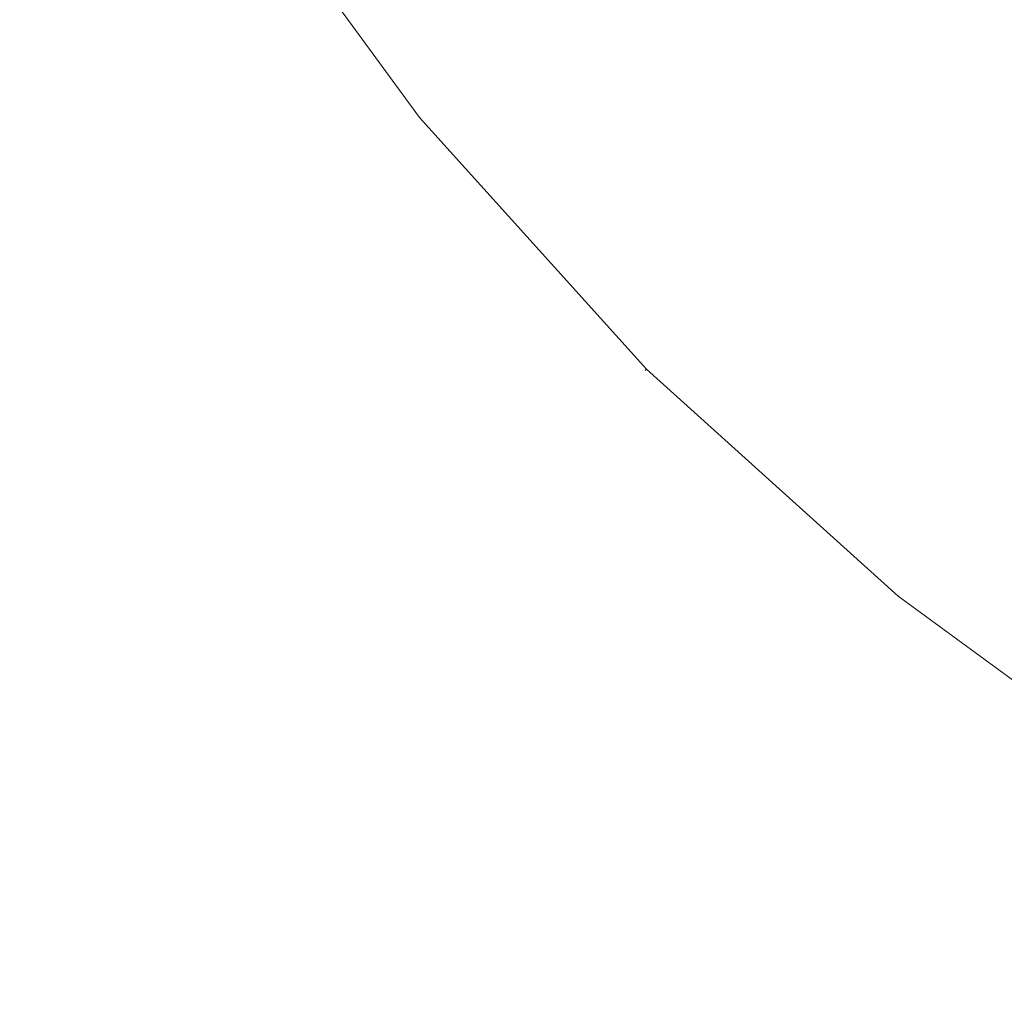
# Model space of a CAD drawing. Extents: x -99 to 241, y -486 to 0.
# Drawn here: x -89 to -59, y -476 to -447 of the extents above; entities that cross this region are included whole.
import ezdxf

# ---------------------------------------------------------------- set-up
doc = ezdxf.new("R2010")
doc.units = 0
doc.header["$LTSCALE"] = 500
doc.header["$MEASUREMENT"] = 0
doc.layers.add('EXC-CHROM', color=7, linetype='Continuous')

msp = doc.modelspace()

# ---------------------------------------------------------------- linework, layer by layer
at = {"layer": 'EXC-CHROM', "lineweight": 0}
for points, invisible_edges in [([(-88.719, -386.49, 879.752), (1.07, -296.7, 879.752), (1.07, -476.279, 879.752), (-88.719, -386.49, 879.752)], 15), ([(-88.719, -386.49, 879.752), (-62.418, -449.978, 879.752), (-82.415, -419.535, 879.752), (-88.719, -386.49, 879.752)], 15), ([(-88.719, -386.49, 879.752), (1.07, -476.279, 879.752), (-62.418, -449.978, 879.752), (-88.719, -386.49, 879.752)], 15), ([(-82.415, -419.535, 879.752), (-62.418, -449.978, 879.752), (-74.082, -435.62, 879.752), (-82.415, -419.535, 879.752)], 15), ([(-76.41, -449.393, 881.752), (-70.53, -433.3, 881.752), (-82.462, -441.101, 881.752), (-76.41, -449.393, 881.752)], 15), ([(-70.53, -433.3, 881.752), (-76.41, -449.393, 881.752), (-65.342, -440.408, 881.752), (-70.53, -433.3, 881.752)], 15), ([(-74.082, -435.62, 879.752), (-62.418, -449.978, 879.752), (-68.637, -443.081, 879.752), (-74.082, -435.62, 879.752)], 15), ([(-65.342, -440.408, 881.752), (-59.229, -446.789, 881.764), (-65.134, -440.239, 881.764), (-65.342, -440.408, 881.752)], 15), ([(-65.134, -440.239, 881.764), (-59.04, -446.6, 881.8), (-64.927, -440.07, 881.8), (-65.134, -440.239, 881.764)], 15), ([(-59.04, -446.6, 881.8), (-65.134, -440.239, 881.764), (-59.229, -446.789, 881.764), (-59.04, -446.6, 881.8)], 15), ([(-58.854, -446.414, 881.86), (-64.927, -440.07, 881.8), (-59.04, -446.6, 881.8), (-58.854, -446.414, 881.86)], 15), ([(-69.499, -457.059, 881.752), (-65.342, -440.408, 881.752), (-76.41, -449.393, 881.752), (-69.499, -457.059, 881.752)], 15), ([(-65.342, -440.408, 881.752), (-69.499, -457.059, 881.752), (-59.418, -446.978, 881.752), (-65.342, -440.408, 881.752)], 15), ([(-59.229, -446.789, 881.764), (-65.342, -440.408, 881.752), (-59.418, -446.978, 881.752), (-59.229, -446.789, 881.764)], 15), ([(-82.587, -441.183, 881.702), (-76.41, -449.393, 881.752), (-82.462, -441.101, 881.752), (-82.587, -441.183, 881.702)], 15), ([(-82.462, -441.101, 879.752), (-76.526, -449.488, 879.802), (-82.587, -441.183, 879.802), (-82.462, -441.101, 879.752)], 15), ([(-76.526, -449.488, 879.802), (-82.462, -441.101, 879.752), (-76.41, -449.393, 879.752), (-76.526, -449.488, 879.802)], 15), ([(-82.462, -441.101, 879.752), (-68.637, -443.081, 879.752), (-76.41, -449.393, 879.752), (-82.462, -441.101, 879.752)], 15), ([(-82.587, -441.183, 879.802), (-76.565, -449.52, 879.952), (-82.629, -441.211, 879.952), (-82.587, -441.183, 879.802)], 15), ([(-82.629, -441.211, 881.552), (-76.526, -449.488, 881.702), (-82.587, -441.183, 881.702), (-82.629, -441.211, 881.552)], 15), ([(-82.629, -441.211, 881.552), (-76.565, -449.52, 879.952), (-76.565, -449.52, 881.552), (-82.629, -441.211, 881.552)], 15), ([(-76.565, -449.52, 879.952), (-82.629, -441.211, 881.552), (-82.629, -441.211, 879.952), (-76.565, -449.52, 879.952)], 15), ([(-76.526, -449.488, 881.702), (-82.629, -441.211, 881.552), (-76.565, -449.52, 881.552), (-76.526, -449.488, 881.702)], 15), ([(-76.41, -449.393, 881.752), (-82.587, -441.183, 881.702), (-76.526, -449.488, 881.702), (-76.41, -449.393, 881.752)], 13), ([(-76.565, -449.52, 879.952), (-82.587, -441.183, 879.802), (-76.526, -449.488, 879.802), (-76.565, -449.52, 879.952)], 13), ([(-62.418, -449.978, 879.752), (-76.41, -449.393, 879.752), (-68.637, -443.081, 879.752), (-62.418, -449.978, 879.752)], 15), ([(-52.345, -452.282, 881.86), (-58.674, -446.234, 881.943), (-58.854, -446.414, 881.86), (-52.345, -452.282, 881.86)], 15), ([(-59.04, -446.6, 881.8), (-52.345, -452.282, 881.86), (-58.854, -446.414, 881.86), (-59.04, -446.6, 881.8)], 15), ([(-59.418, -446.978, 881.752), (-52.679, -452.694, 881.764), (-59.229, -446.789, 881.764), (-59.418, -446.978, 881.752)], 15), ([(-59.229, -446.789, 881.764), (-52.511, -452.487, 881.8), (-59.04, -446.6, 881.8), (-59.229, -446.789, 881.764)], 15), ([(-52.511, -452.487, 881.8), (-59.229, -446.789, 881.764), (-52.679, -452.694, 881.764), (-52.511, -452.487, 881.8)], 15), ([(-52.345, -452.282, 881.86), (-59.04, -446.6, 881.8), (-52.511, -452.487, 881.8), (-52.345, -452.282, 881.86)], 15), ([(-61.834, -463.97, 881.752), (-59.418, -446.978, 881.752), (-69.499, -457.059, 881.752), (-61.834, -463.97, 881.752)], 15), ([(-59.418, -446.978, 881.752), (-61.834, -463.97, 881.752), (-52.848, -452.902, 881.752), (-59.418, -446.978, 881.752)], 15), ([(-52.679, -452.694, 881.764), (-59.418, -446.978, 881.752), (-52.848, -452.902, 881.752), (-52.679, -452.694, 881.764)], 15), ([(-76.526, -449.488, 879.802), (-69.641, -457.2, 879.952), (-76.565, -449.52, 879.952), (-76.526, -449.488, 879.802)], 15), ([(-76.565, -449.52, 881.552), (-69.605, -457.165, 881.702), (-76.526, -449.488, 881.702), (-76.565, -449.52, 881.552)], 15), ([(-76.565, -449.52, 881.552), (-69.641, -457.2, 879.952), (-69.641, -457.2, 881.552), (-76.565, -449.52, 881.552)], 15), ([(-69.641, -457.2, 879.952), (-76.565, -449.52, 881.552), (-76.565, -449.52, 879.952), (-69.641, -457.2, 879.952)], 15), ([(-69.605, -457.165, 881.702), (-76.565, -449.52, 881.552), (-69.641, -457.2, 881.552), (-69.605, -457.165, 881.702)], 15), ([(-76.526, -449.488, 881.702), (-69.499, -457.059, 881.752), (-76.41, -449.393, 881.752), (-76.526, -449.488, 881.702)], 15), ([(-76.41, -449.393, 879.752), (-69.605, -457.165, 879.802), (-76.526, -449.488, 879.802), (-76.41, -449.393, 879.752)], 15), ([(-69.499, -457.059, 881.752), (-76.526, -449.488, 881.702), (-69.605, -457.165, 881.702), (-69.499, -457.059, 881.752)], 13), ([(-69.641, -457.2, 879.952), (-76.526, -449.488, 879.802), (-69.605, -457.165, 879.802), (-69.641, -457.2, 879.952)], 13), ([(-69.605, -457.165, 879.802), (-76.41, -449.393, 879.752), (-69.499, -457.059, 879.752), (-69.605, -457.165, 879.802)], 15), ([(-76.41, -449.393, 879.752), (-62.418, -449.978, 879.752), (-69.499, -457.059, 879.752), (-76.41, -449.393, 879.752)], 15), ([(-55.521, -456.197, 879.752), (-69.499, -457.059, 879.752), (-62.418, -449.978, 879.752), (-55.521, -456.197, 879.752)], 15), ([(-62.418, -449.978, 879.752), (-48.059, -461.642, 879.752), (-55.521, -456.197, 879.752), (-62.418, -449.978, 879.752)], 15), ([(-62.418, -449.978, 879.752), (-31.975, -469.975, 879.752), (-48.059, -461.642, 879.752), (-62.418, -449.978, 879.752)], 15), ([(-62.418, -449.978, 879.752), (1.07, -476.279, 879.752), (-31.975, -469.975, 879.752), (-62.418, -449.978, 879.752)], 15), ([(-53.541, -470.022, 881.752), (-52.848, -452.902, 881.752), (-61.834, -463.97, 881.752), (-53.541, -470.022, 881.752)], 15), ([(-69.499, -457.059, 879.752), (-55.521, -456.197, 879.752), (-61.833, -463.97, 879.752), (-69.499, -457.059, 879.752)], 15), ([(-48.059, -461.642, 879.752), (-61.833, -463.97, 879.752), (-55.521, -456.197, 879.752), (-48.059, -461.642, 879.752)], 15), ([(-69.605, -457.165, 881.702), (-61.834, -463.97, 881.752), (-69.499, -457.059, 881.752), (-69.605, -457.165, 881.702)], 15), ([(-69.499, -457.059, 879.752), (-61.928, -464.086, 879.802), (-69.605, -457.165, 879.802), (-69.499, -457.059, 879.752)], 15), ([(-61.928, -464.086, 879.802), (-69.499, -457.059, 879.752), (-61.833, -463.97, 879.752), (-61.928, -464.086, 879.802)], 15), ([(-69.605, -457.165, 879.802), (-61.96, -464.125, 879.952), (-69.641, -457.2, 879.952), (-69.605, -457.165, 879.802)], 11), ([(-69.641, -457.2, 881.552), (-61.928, -464.086, 881.702), (-69.605, -457.165, 881.702), (-69.641, -457.2, 881.552)], 11), ([(-69.641, -457.2, 881.552), (-61.96, -464.125, 879.952), (-61.96, -464.125, 881.552), (-69.641, -457.2, 881.552)], 15), ([(-61.96, -464.125, 879.952), (-69.641, -457.2, 881.552), (-69.641, -457.2, 879.952), (-61.96, -464.125, 879.952)], 13), ([(-61.928, -464.086, 881.702), (-69.641, -457.2, 881.552), (-61.96, -464.125, 881.552), (-61.928, -464.086, 881.702)], 15), ([(-61.834, -463.97, 881.752), (-69.605, -457.165, 881.702), (-61.928, -464.086, 881.702), (-61.834, -463.97, 881.752)], 13), ([(-61.96, -464.125, 879.952), (-69.605, -457.165, 879.802), (-61.928, -464.086, 879.802), (-61.96, -464.125, 879.952)], 13), ([(-61.833, -463.97, 879.752), (-48.059, -461.642, 879.752), (-53.541, -470.022, 879.752), (-61.833, -463.97, 879.752)], 15), ([(-61.928, -464.086, 881.702), (-53.541, -470.022, 881.752), (-61.834, -463.97, 881.752), (-61.928, -464.086, 881.702)], 15), ([(-61.833, -463.97, 879.752), (-53.623, -470.147, 879.802), (-61.928, -464.086, 879.802), (-61.833, -463.97, 879.752)], 15), ([(-53.623, -470.147, 879.802), (-61.833, -463.97, 879.752), (-53.541, -470.022, 879.752), (-53.623, -470.147, 879.802)], 15), ([(-61.928, -464.086, 879.802), (-53.651, -470.189, 879.952), (-61.96, -464.125, 879.952), (-61.928, -464.086, 879.802)], 15), ([(-61.96, -464.125, 881.552), (-53.623, -470.147, 881.702), (-61.928, -464.086, 881.702), (-61.96, -464.125, 881.552)], 15), ([(-61.96, -464.125, 881.552), (-53.651, -470.189, 879.952), (-53.651, -470.189, 881.552), (-61.96, -464.125, 881.552)], 15), ([(-53.651, -470.189, 879.952), (-61.96, -464.125, 881.552), (-61.96, -464.125, 879.952), (-53.651, -470.189, 879.952)], 15), ([(-53.623, -470.147, 881.702), (-61.96, -464.125, 881.552), (-53.651, -470.189, 881.552), (-53.623, -470.147, 881.702)], 15), ([(-53.541, -470.022, 881.752), (-61.928, -464.086, 881.702), (-53.623, -470.147, 881.702), (-53.541, -470.022, 881.752)], 13), ([(-53.651, -470.189, 879.952), (-61.928, -464.086, 879.802), (-53.623, -470.147, 879.802), (-53.651, -470.189, 879.952)], 13)]:
    msp.add_3dface(points, dxfattribs=dict(at, invisible_edges=invisible_edges))

doc.saveas('drawing.dxf')
